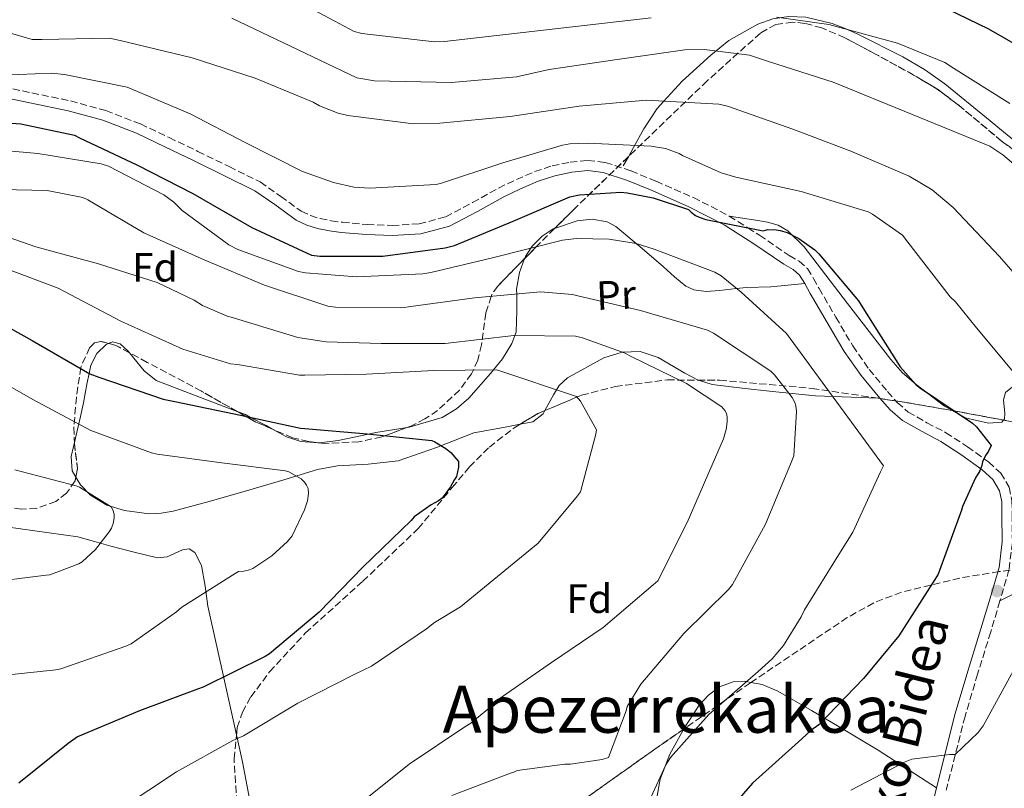
# Model space of a CAD drawing. Units: metres. Extents: x 620727 to 624170, y 4750313 to 4752687.
# Drawn here: x 622379 to 622619, y 4752257 to 4752445 of the extents above; entities that cross this region are included whole.
import ezdxf
from ezdxf.enums import TextEntityAlignment as Align

# ---------------------------------------------------------------- set-up
doc = ezdxf.new("R2010")
doc.units = ezdxf.units.M
doc.header["$MEASUREMENT"] = 0
doc.linetypes.add('DGN Style 3', pattern=[2.435890702152634, 1.739921930109024, -0.6959687720436097])
for name, color, linetype, lineweight in [('Camino', 7, 'DGN Style 3', 0), ('Curva de nivel directora', 30, 'Continuous', 30), ('Curva de nivel intermedia', 30, 'Continuous', 0), ('Etiqueta de uso rústico', 92, 'Continuous', 0), ('Etiqueta de zona arbolada', 92, 'Continuous', 0), ('Línea de cambio de uso (parcela vista)', 92, 'Continuous', 0), ('Margen derecho', 7, 'Continuous', 0), ('Punto acotado terreno (símbolo)', 7, 'Continuous', 0), ('Texto de rotulación de espacio menor sin especificar', 7, 'Continuous', 0), ('Zona arbolada', 92, 'DGN Style 3', 0)]:
    doc.layers.add(name, color=color, linetype=linetype, lineweight=lineweight)
doc.styles.add('Style-Arial', font='arial.ttf')

# ---------------------------------------------------------------- blocks, each defined once
blk = doc.blocks.new('5PATER')
at = {"layer": 'Punto acotado terreno (símbolo)', "linetype": 'Continuous', "lineweight": 0}
h = blk.add_hatch(color=51, dxfattribs=at)
edge = h.paths.add_edge_path()
edge.add_ellipse((0, 0), major_axis=(-0.1095731443231308, -0.1110710700762829), ratio=0.9994222409660317, start_angle=0, end_angle=360)

msp = doc.modelspace()

# ---------------------------------------------------------------- linework, layer by layer
at = {"layer": 'Camino', "color": 7, "linetype": 'DGN Style 3', "lineweight": 0}
for points in [[(622372.129999999, 4752428.970000003, 653.0500000000029), (622381.5799999972, 4752427.040000001, 652.0099999999949), (622391.0100000018, 4752425.070000002, 651.2599999999948), (622399.690000001, 4752422.7, 650.6300000000047), (622408.1000000021, 4752419.430000001, 650.2299999999959), (622415.1600000008, 4752416.100000001, 650.1199999999953), (622422.1799999992, 4752412.710000001, 650.0399999999936), (622429.8099999978, 4752409.000000001, 649.9799999999959), (622437.4099999998, 4752405.230000001, 649.9100000000036), (622442.4600000011, 4752401.710000002, 649.8399999999965), (622447.4600000014, 4752398.060000002, 649.7200000000012), (622449.6999999988, 4752397, 649.3699999999953), (622452.0700000003, 4752396.27, 649.0800000000019), (622454.7800000015, 4752395.740000002, 649.1999999999971), (622457.5100000007, 4752395.370000001, 649.3399999999965), (622463.5900000003, 4752394.820000002, 649.6699999999983), (622469.6700000024, 4752394.600000001, 649.9799999999959), (622476.2800000017, 4752394.960000002, 650), (622482.7899999984, 4752396.710000002, 649.9799999999959), (622489.3700000009, 4752400.180000001, 650.1999999999972), (622495.7199999989, 4752403.75, 650.4299999999931), (622500.0799999975, 4752405.830000001, 650.5599999999977), (622504.55, 4752407.790000002, 650.679999999993), (622508.8500000006, 4752409.180000001, 650.6399999999995), (622513.2499999994, 4752410.09, 650.4299999999931), (622517.5499999998, 4752410.529999999, 650.0800000000019), (622521.829999998, 4752410.020000001, 649.7200000000012), (622528.1200000001, 4752407.95, 649.729999999996), (622534.2399999978, 4752405.42, 649.6600000000037), (622543.3700000007, 4752401.430000001, 648.7100000000066), (622552.1599999995, 4752396.900000002, 649.8200000000071), (622556.699999999, 4752394.000000001, 650), (622559.5500000013, 4752392.17, 649.7500000000001), (622566.82, 4752387.240000002, 648.3399999999965), (622569.2499999997, 4752385.830000001, 647.7599999999948), (622571.2999999993, 4752384.040000001, 647.1999999999971), (622572.7499999999, 4752381.630000001, 646.6399999999994), (622574.1099999989, 4752379.180000002, 646.1399999999995), (622578.2300000006, 4752372.130000002, 646.4600000000065), (622582.3700000001, 4752365.100000001, 646.779999999999), (622586.3900000012, 4752359.350000001, 646.9400000000023), (622590.8799999994, 4752353.900000001, 647.1600000000037), (622593.2600000021, 4752351.230000001, 647.3999999999944), (622595.94, 4752348.900000001, 647.6699999999983), (622600.5100000009, 4752346.300000002, 647.9900000000052), (622605.1499999989, 4752343.850000001, 648.3099999999978), (622610.4400000018, 4752340.420000001, 648.8699999999955), (622615.5899999995, 4752336.680000001, 649.4700000000014)], [(622615.5899999995, 4752336.680000001, 649.4700000000014), (622618.5699999989, 4752333.970000001, 649.6300000000047), (622620.640000001, 4752330.540000002, 649.850000000006), (622621.3000000003, 4752327.15, 650.2599999999948), (622621.3500000017, 4752323.750000001, 650.679999999993), (622621.4099999998, 4752317.01, 651.4499999999971), (622620.5799999983, 4752310.310000001, 652.1499999999944), (622618.3699999999, 4752302.650000001, 652.2599999999948), (622616.1000000013, 4752295.08, 652.2200000000014), (622612.9099999995, 4752284.760000001, 652.9400000000023), (622609.8200000004, 4752274.410000003, 654.0099999999948), (622605.2299999993, 4752256.300000003, 656.6199999999953)]]:
    msp.add_polyline3d(points, dxfattribs=at)
at = {"layer": 'Curva de nivel directora', "color": 30, "linetype": 'Continuous', "lineweight": 30, "flags": 128}
for points, elevation in [([(622600.5800000001, 4752450.09), (622615.5599999981, 4752442.760000001), (622628.739999999, 4752435.140000002), (622640.2599999991, 4752426.439999999), (622643.2999999989, 4752423.240000002), (622653.8899999993, 4752411.720000001), (622654.7599999988, 4752410.050000002), (622662.1799999995, 4752393.380000002), (622664.6099999992, 4752389.670000001), (622665.4400000006, 4752389.029999999), (622666.4699999989, 4752387.490000002), (622677.1500000008, 4752374.789999999), (622681.0899999992, 4752371.210000001), (622695.4599999991, 4752360.29), (622708.479999999, 4752351.690000001), (622711.8699999999, 4752350.630000002), (622726.9799999996, 4752344.84), (622741.0900000003, 4752338.66), (622750.9499999997, 4752332.550000001), (622752.0699999996, 4752331.140000001)], 675.0000000000001), ([(622362.2800000008, 4752420.59), (622378.8799999993, 4752419.470000001), (622391.9699999985, 4752416.680000001), (622393.2200000002, 4752416.070000002), (622407.4000000001, 4752409.32), (622420.9000000006, 4752402.380000004), (622435.3299999987, 4752394.060000001), (622449.9600000002, 4752387.34), (622451.9699999996, 4752387.050000002), (622467.4299999982, 4752387.050000002), (622482.69, 4752389.070000002), (622484.9599999987, 4752389.710000001), (622499.2699999984, 4752395.660000001), (622513.1599999999, 4752401.58), (622515.5199999983, 4752402.060000001), (622525.639999999, 4752402.7), (622527.1399999988, 4752402.600000001), (622533.5400000004, 4752401.350000001), (622542.1500000004, 4752398.5), (622542.85, 4752397.800000001), (622543.8800000004, 4752397.060000001), (622544.7699999999, 4752396.62), (622546.4399999996, 4752396.039999999), (622560.4199999984, 4752393.260000001), (622561.5999999986, 4752393.609999999), (622563.5900000001, 4752393.54), (622564.6099999994, 4752393.380000002), (622566.2799999992, 4752392.840000001), (622569.1600000003, 4752391.37), (622573.1199999988, 4752388.62), (622574.0499999986, 4752387.660000003), (622583.7800000005, 4752376.170000001), (622585.629999999, 4752373.130000001), (622593.9500000007, 4752360.01), (622597.7900000006, 4752355.62), (622598.9100000005, 4752354.789999999), (622611.6800000002, 4752346.180000002), (622612.61, 4752345.32), (622616.230000001, 4752340.680000001), (622615.5499999991, 4752339.340000002), (622614.8200000006, 4752338.250000001), (622614.1099999996, 4752336.740000002), (622613.9199999997, 4752335.820000002), (622613.4699999982, 4752334.5), (622612.3499999985, 4752332.779999999), (622609.1900000002, 4752325.77), (622608.9599999998, 4752324.9), (622603.230000001, 4752309.190000001), (622602.3999999996, 4752307.939999999), (622593.5999999996, 4752294.09), (622585.0199999989, 4752283.689999999), (622574.0799999998, 4752272.330000001), (622572.1299999985, 4752270.980000001), (622569.8899999988, 4752268.940000001), (622557.8599999992, 4752258.090000001), (622550.6900000009, 4752249.800000003)], 650.0000000000001), ([(622368.4500000001, 4752373.800000002), (622381.6299999985, 4752366.410000003), (622395.7500000005, 4752358.250000001), (622397.9499999998, 4752357.450000001), (622413.699999999, 4752352.039999999), (622416.5099999985, 4752351.470000002), (622432.5799999996, 4752348.140000002), (622447.2699999991, 4752344.970000002), (622448.3499999987, 4752344.910000003), (622463.5500000002, 4752343.560000001), (622479.4299999989, 4752341.930000001), (622480.1599999998, 4752341.61), (622482.8499999987, 4752339.980000001), (622484.0699999991, 4752339.02), (622485.8899999985, 4752336.78), (622485.9199999998, 4752335.430000001), (622485.4100000003, 4752333.100000001), (622484.9299999997, 4752332.430000001), (622483.9699999986, 4752330.57), (622481.9500000002, 4752327.820000002), (622481.0599999983, 4752327.180000001), (622479.2700000001, 4752326.220000001), (622475.1100000005, 4752323.240000002), (622474.3399999995, 4752322.350000001), (622462.5300000008, 4752310.95), (622451.8099999988, 4752299.910000001), (622439.6499999993, 4752289.74), (622438.5899999999, 4752289.07), (622423.4600000001, 4752281.550000001), (622422.11, 4752281.100000001), (622407.8699999995, 4752275.750000001), (622392.7399999996, 4752269.36), (622390.4599999997, 4752267.789999999), (622378.3699999996, 4752258.060000001)], 625.0000000000001)]:
    msp.add_lwpolyline(points, dxfattribs=dict(at, elevation=elevation))
at = {"layer": 'Curva de nivel intermedia', "color": 30, "linetype": 'Continuous', "lineweight": 0, "flags": 128}
for points, elevation in [([(622446.9500000017, 4752449.259999999), (622460.3600000006, 4752442.06), (622462.3099999996, 4752441.55), (622480.0400000013, 4752439.529999999), (622482.4700000009, 4752439.63), (622533.0900000011, 4752445.380000001)], 669.9999999999999), ([(622430.4400000004, 4752445.350000001), (622461.0300000011, 4752430.760000001), (622465.3499999995, 4752429.96), (622484.23, 4752429.58), (622500.130000001, 4752430.99), (622508.1300000009, 4752432.740000002), (622524.7400000005, 4752435.180000001), (622541.2500000017, 4752437.58), (622546.0199999993, 4752437.640000001), (622557.1200000015, 4752436.259999999), (622561.7599999995, 4752434.730000001), (622577.5399999999, 4752429.699999998), (622615.8799999999, 4752414.019999999), (622619.1100000021, 4752411.909999999), (622624.2599999997, 4752407.460000001)], 665.0000000000001), ([(622563.7199999997, 4752445.58), (622576.5200000008, 4752443.749999999), (622593.3200000003, 4752439.209999999), (622604.8700000017, 4752434.5), (622607.0100000007, 4752433.13), (622620.7999999997, 4752424.42)], 669.9999999999999), ([(622366.5600000012, 4752444.520000001), (622381.5999999995, 4752440.109999998), (622384.0400000003, 4752440.109999998), (622400.5200000004, 4752440.460000001), (622403.1399999999, 4752439.88), (622420.7400000021, 4752435.630000001), (622436.2000000004, 4752430.67), (622450.3400000002, 4752424.75), (622451.9100000015, 4752423.850000001), (622456.5200000005, 4752422.060000001), (622458.8499999995, 4752421.509999999), (622474.8800000002, 4752419.5), (622481.320000002, 4752419.59), (622498.5599999998, 4752421.259999999), (622515.4300000009, 4752423.78), (622531.8799999997, 4752425.26), (622549.6000000001, 4752424.259999998), (622551.7200000014, 4752423.78), (622567.7200000007, 4752418.179999999), (622581.8899999995, 4752412.74), (622596.1299999999, 4752406.63), (622601.8000000005, 4752403.300000001), (622606.9200000013, 4752398.980000001), (622618.2800000005, 4752386.949999998), (622629.7900000017, 4752373.77)], 660), ([(622370.3099999996, 4752431.239999998), (622386.3400000003, 4752431.849999999), (622389.5099999999, 4752431.560000001), (622404.8699999999, 4752428.46), (622405.8300000011, 4752428.069999999), (622420.2600000014, 4752421.929999999), (622433.7599999997, 4752414.92), (622447.7499999997, 4752407.82), (622455.3300000014, 4752405.099999999), (622460.2900000013, 4752403.980000001), (622464.2000000007, 4752403.690000001), (622480.39, 4752404.59), (622481.4800000007, 4752404.84), (622496.7400000005, 4752409.899999999), (622511.3600000007, 4752414.279999998), (622513.1199999999, 4752414.570000002), (622517.57, 4752414.73), (622533.0599999998, 4752414.019999999), (622536.5199999998, 4752413.42), (622539.9400000019, 4752412.230000001), (622540.7100000008, 4752411.75), (622550.2100000003, 4752407.499999999), (622553.8, 4752406.41), (622569.7300000002, 4752402.859999998), (622586.150000002, 4752397.930000001), (622587.2000000004, 4752397.38), (622594.5600000008, 4752392.17), (622595.8400000016, 4752390.470000002), (622606.1799999992, 4752377.13), (622607.4600000001, 4752375.909999999), (622612.6100000021, 4752369.51), (622622.4700000016, 4752357.699999999)], 655), ([(622532.9300000002, 4752254.539999999), (622536.6400000006, 4752262.569999999), (622537.7600000004, 4752264.3), (622547.1400000014, 4752274.890000001), (622559.2300000016, 4752285.349999999), (622562.6600000003, 4752288.489999999), (622565.3800000005, 4752291.779999999), (622569.7300000002, 4752298.76), (622570.5300000004, 4752300.519999999), (622578.9800000016, 4752314.06), (622582.3400000011, 4752319.46), (622589.1200000005, 4752334.279999998), (622589.8899999993, 4752335.779999998), (622566.1500000017, 4752368.100000001), (622555.0700000018, 4752378.249999999), (622550.1800000013, 4752382.220000002), (622548.61, 4752383.180000001), (622533.7599999994, 4752388.810000001), (622529.4099999998, 4752390.179999999), (622522.76, 4752391.24), (622514.8200000008, 4752391.37), (622511.3300000017, 4752390.949999999), (622494.2100000001, 4752386.630000001), (622479.1400000005, 4752383.079999999), (622477.2200000006, 4752382.730000001), (622460.9999999999, 4752381.989999998), (622448.4800000006, 4752382.95), (622446.7599999994, 4752383.34), (622431.9700000016, 4752388.679999999), (622429.7600000009, 4752389.83), (622418.3400000014, 4752398.279999998), (622416.3200000008, 4752400.269999998), (622413.8600000021, 4752402.060000001), (622400.29, 4752409.07), (622398.530000001, 4752409.709999999), (622383.0400000013, 4752412.230000001), (622366.6300000005, 4752413.640000002)], 645), ([(622370.2400000002, 4752403.439999999), (622385.320000001, 4752403.179999998), (622393.9900000013, 4752401.42), (622395.2699999998, 4752400.84), (622408.9600000003, 4752392.749999999), (622423.6800000012, 4752386.189999999), (622438.5000000005, 4752379.949999998), (622453.9900000002, 4752374.789999999), (622455.8099999997, 4752374.57), (622472.0400000016, 4752374.38), (622474.2800000012, 4752374.76), (622489.8600000005, 4752376.84), (622505.9900000017, 4752378.31), (622513.8000000014, 4752377.67), (622515.1400000004, 4752377.319999999), (622530.4300000012, 4752373.77), (622546.8500000008, 4752368.939999999), (622548.3200000017, 4752368.2), (622562.3400000007, 4752358.92), (622563.2300000002, 4752358.019999999), (622567.5199999996, 4752352.489999998), (622568.1900000002, 4752351.239999999), (622568.4500000017, 4752350.41), (622568.5800000012, 4752349.029999998), (622567.940000002, 4752338.179999999), (622567.3000000005, 4752336.519999999), (622560.9900000006, 4752321.449999999), (622552.9300000005, 4752306.659999998), (622551.9699999995, 4752305.480000001), (622541.0199999993, 4752294.66), (622530.5600000009, 4752282.310000001), (622527.1400000011, 4752276.810000001), (622526.9100000008, 4752275.789999999), (622522.6200000015, 4752264.329999999), (622521.0600000013, 4752263.88), (622513.3400000011, 4752262.699999999), (622511.9700000009, 4752262.699999999), (622500.2600000007, 4752261.13), (622499.4600000005, 4752260.75), (622498.6200000001, 4752260.489999998), (622484.3200000017, 4752255.02)], 640.0000000000001), ([(622367.9400000003, 4752394.439999999), (622382.5600000005, 4752389.390000001), (622397.8300000014, 4752385.23), (622412.2300000006, 4752380.649999999), (622421.2500000016, 4752376.329999999), (622423.3000000013, 4752374.99), (622429.1600000019, 4752372.429999999), (622431.14, 4752371.880000001), (622446.6299999999, 4752367.149999999), (622453.5700000002, 4752366.060000001), (622467.0400000014, 4752365.67), (622482.6299999997, 4752365.71), (622499.4900000019, 4752367.63), (622514.5599999992, 4752367.470000002), (622516.2300000011, 4752367.109999999), (622526.6600000005, 4752363.300000001), (622527.8099999994, 4752362.659999999), (622541.7300000001, 4752355.88), (622550.310000001, 4752350.220000001), (622551.0700000009, 4752349.319999999), (622551.4599999998, 4752348.550000001), (622551.6200000007, 4752347.720000002), (622551.650000002, 4752346.499999999), (622551.4300000007, 4752344.65), (622550.7500000013, 4752342.380000002), (622547.9700000007, 4752335.98), (622541.890000001, 4752321.9), (622534.6600000003, 4752307.56), (622533.5400000004, 4752306.569999999), (622521.3099999995, 4752296.17), (622508.6400000005, 4752287.630000001), (622495.8700000008, 4752278.699999999), (622494.9099999998, 4752277.640000001), (622488.9599999997, 4752272.749999999), (622487.4900000012, 4752271.819999998), (622473.8900000001, 4752262.67), (622461.980000001, 4752253.130000001)], 635), ([(622375.2000000002, 4752384.079999999), (622387.9699999997, 4752379.239999999), (622389.5099999999, 4752378.41), (622403.3299999998, 4752371.15), (622418.4700000011, 4752364.3), (622430.1800000012, 4752360.75), (622431.8399999996, 4752360.52), (622447.0099999999, 4752357.960000001), (622448.3200000018, 4752357.930000001), (622463.4299999995, 4752358.220000001), (622479.8400000001, 4752359.109999999), (622495.3300000001, 4752359.239999999), (622514.8200000008, 4752352.71), (622515.7500000006, 4752351.559999999), (622519.6799999999, 4752344.59), (622519.5500000004, 4752343.470000001), (622515.7800000019, 4752329.350000001), (622515.070000001, 4752328.430000001), (622505.4400000019, 4752316.779999999), (622486.4299999995, 4752301.189999999), (622480.0300000003, 4752297.390000001), (622478.1100000001, 4752295.82), (622464.640000001, 4752286.73), (622460.5800000018, 4752284.710000002), (622446.5899999996, 4752277.609999998), (622433.3100000004, 4752269.640000001), (622430.6900000008, 4752268.52), (622416.930000001, 4752260.84), (622403.4200000016, 4752251.880000001)], 630), ([(622372.0300000006, 4752284.199999999), (622387.4199999999, 4752285.8), (622388.6700000016, 4752286.029999998), (622404.5800000017, 4752291.59), (622405.8300000011, 4752292.17), (622416.9600000001, 4752299.98), (622418.2100000017, 4752301.130000001), (622431.2699999998, 4752309.350000001), (622432.1300000001, 4752309.869999998), (622433.410000001, 4752309.929999999), (622434.8200000013, 4752310.279999999), (622435.6500000006, 4752310.630000001), (622440.2900000009, 4752313.739999999), (622444.0999999996, 4752317.189999999), (622445.2500000007, 4752318.57), (622448.2900000005, 4752324.969999999), (622448.9600000011, 4752327.180000001), (622449.2500000016, 4752328.999999999), (622449.1199999999, 4752330.189999999), (622448.7700000011, 4752331.02), (622448.2600000015, 4752331.720000001), (622447.4300000002, 4752332.59), (622444.3900000001, 4752334.279999998), (622443.6200000013, 4752334.539999999), (622428.0700000012, 4752336.46), (622412.2300000006, 4752338.57), (622410.8500000013, 4752338.890000001), (622396.0000000007, 4752344.429999999), (622381.7900000017, 4752351.98), (622367.7500000002, 4752360.01)], 620), ([(622377.3800000016, 4752334.730000001), (622392.390000001, 4752330.83), (622393.1900000012, 4752330.479999999), (622400.9299999992, 4752325.74), (622401.3800000009, 4752324.969999999), (622401.6700000013, 4752323.880000001), (622401.6700000013, 4752323.05), (622401.4700000002, 4752321.640000002), (622401.0299999999, 4752320.49), (622400.48, 4752319.560000001), (622397.0900000016, 4752315.269999999), (622393.8300000003, 4752312.199999999), (622393.0300000003, 4752311.76), (622385.9900000016, 4752309.039999999), (622385.0599999996, 4752308.939999999), (622369.410000001, 4752307.019999999)], 615.0000000000001), ([(622621.7000000004, 4752285.67), (622614.2400000016, 4752272.099999999), (622613.0200000012, 4752270.470000001), (622607.4199999998, 4752265.100000001), (622606.0200000006, 4752265.100000001), (622596.8000000005, 4752263.910000001), (622595.2000000001, 4752263.300000001), (622581.8600000006, 4752256.329999999)], 655)]:
    msp.add_lwpolyline(points, dxfattribs=dict(at, elevation=elevation))
at = {"layer": 'Línea de cambio de uso (parcela vista)', "color": 92, "linetype": 'Continuous', "lineweight": 0, "extrusion": (-0.1637207826023433, -0.2953508635252197, 0.9412562736890433), "elevation": -1504936.118774881, "flags": 128}
msp.add_lwpolyline([(-1759599.162425759, 4196654.681786186), (-1759599.162425758, 4196657.3940122)], dxfattribs=at)
at = {"layer": 'Línea de cambio de uso (parcela vista)', "color": 92, "linetype": 'Continuous', "lineweight": 0, "extrusion": (-0.2782994279225697, 0.01041325852149372, 0.9604379170279228), "elevation": -123157.1326516508, "flags": 128}
msp.add_lwpolyline([(-4772308.374708812, 427053.0261453738), (-4772308.374708813, 427053.5942003355)], dxfattribs=at)
at = {"layer": 'Línea de cambio de uso (parcela vista)', "color": 92, "linetype": 'Continuous', "lineweight": 0, "elevation": 625, "flags": 128}
msp.add_lwpolyline([(622451.6591999996, 4752341.381999999), (622447.3300000001, 4752341.67), (622443.8200000003, 4752342.84), (622440.2744000005, 4752344.7908)], dxfattribs=at)
at = {"layer": 'Línea de cambio de uso (parcela vista)', "color": 92, "linetype": 'Continuous', "lineweight": 0, "extrusion": (-0.2065740389716618, -0.02917530790441529, 0.9779958935658252), "elevation": -266628.7768960341, "flags": 128}
msp.add_lwpolyline([(-4618531.997276975, 1253038.635781547), (-4618536.353472081, 1253051.625649298), (-4618538.549081702, 1253055.069162579)], dxfattribs=at)
at = {"layer": 'Línea de cambio de uso (parcela vista)', "color": 92, "linetype": 'Continuous', "lineweight": 0}
for points in [[(622527.4776999997, 4752411.422800001, 651.6659000000072), (622528.7400000002, 4752413.699999999, 652.6000000000058), (622531.2400000002, 4752418.220000001, 654.4600000000064), (622534.5499999998, 4752423.230000001, 658.7599999999948), (622536.1799999997, 4752425.02, 660), (622540.6699999999, 4752429.949999999, 661.6199999999953), (622547.6200000001, 4752436.26, 662.779999999999), (622552.0499999998, 4752439.83, 665.0200000000041), (622559.1100000005, 4752443.9, 668.9400000000023), (622562.8499999996, 4752445.15, 670.7100000000064), (622566.7599999999, 4752445.74, 672.0599999999977), (622570.9000000004, 4752445.560000001, 672.2200000000012), (622577.3399999999, 4752444.01, 670.5), (622580.5199999996, 4752442.800000001, 669.6399999999994), (622583.5899999999, 4752441.380000001, 669.3099999999977), (622594.6100000005, 4752435.84, 669.9700000000012), (622599.9000000004, 4752432.77, 670.3099999999977), (622604.9000000004, 4752429.220000001, 670.3899999999994), (622615.0999999996, 4752420.939999999, 670.1100000000006), (622625.1900000004, 4752412.58, 669.75), (622630.1900000004, 4752408.24, 669.3099999999977), (622631.0949999997, 4752407.481899999, 669.2741999999998)], [(622606.7845999999, 4752349.254699999, 652.1607999999978), (622604.7699999996, 4752350.380000001, 652.0899999999965), (622597.8499999996, 4752355.680000001, 650.8500000000058), (622594.5700000003, 4752358.539999999, 650.1699999999983), (622591.6500000004, 4752361.77, 649.7200000000012), (622586.3600000005, 4752368.609999999, 649.3300000000017), (622581.0899999999, 4752375.460000001, 649.1499999999943), (622575.7800000003, 4752382.41, 649.179999999993), (622570.4699999997, 4752389.350000001, 649.1499999999943), (622566.5, 4752393.26, 648.820000000007), (622564.0999999996, 4752394.65, 648.6199999999953), (622561.5099999999, 4752395.430000001, 648.5099999999948), (622558.6299999999, 4752395.880000001, 648.4400000000023), (622552.1600000003, 4752396.9, 647.7400000000052)], [(622570.5999999996, 4752380.380000001, 646.070000000007), (622562.3099999996, 4752379.560000001, 644.9199999999983), (622556.3899999997, 4752379.430000001, 644.9799999999959), (622553.9500000002, 4752379.16, 645), (622549.7300000006, 4752378.689999999, 645.0099999999948), (622546.5199999996, 4752378.439999999, 645.0200000000041), (622543.4600000001, 4752378.789999999, 645.0200000000041), (622541.5199999996, 4752379.699999999, 645.0200000000041), (622538.7800000003, 4752381.980000001, 645.0099999999948), (622536.0999999996, 4752384.42, 645.0099999999948), (622530.2999999998, 4752389.41, 645), (622529.3600000005, 4752390.189999999, 645), (622524.3899999997, 4752394.34, 645), (622522.2599999999, 4752395.480000001, 645), (622518.6100000005, 4752396.100000001, 645), (622514.9800000006, 4752395.75, 645), (622509.4205999998, 4752393.827400001, 645)], [(622509.4205999998, 4752393.827400001, 645), (622509.1100000005, 4752393.720000001, 645), (622506.4100000003, 4752391.960000001, 645), (622503.9699999997, 4752389.550000001, 645), (622503.6200000001, 4752389.01, 645), (622502.2699999996, 4752386.970000001, 644.679999999993), (622502.0873999996, 4752386.457400001, 644.4544000000024)], [(622502.0873999996, 4752386.457400001, 644.4544000000024), (622500.8700000001, 4752383.039999999, 642.9499999999971), (622500.1299999999, 4752378.99, 640.6199999999953), (622500.1500000004, 4752377.779999999, 640), (622500.2199999997, 4752373.680000001, 638), (622500, 4752368.49, 635.4499999999971), (622499.6699999999, 4752367.619999999, 635), (622498.9299999997, 4752365.699999999, 633.9600000000064), (622496.6900000004, 4752361.960000001, 631.7100000000064), (622494.4900000002, 4752359.230000001, 630), (622493.79, 4752358.380000001, 629.5099999999948), (622488.4699999997, 4752352.34, 626.9199999999983), (622485.4299999997, 4752349.67, 626.1300000000047), (622481.8899999997, 4752347.560000001, 625.5899999999965), (622473.8700000001, 4752345.199999999, 625.0800000000017), (622473.3723999998, 4752345.121400001, 625.0751000000018)], [(622400.3175999997, 4752365.706300001, 626.5197000000044), (622399.7400000002, 4752365.449999999, 626.4700000000012), (622397.4900000002, 4752363.210000001, 626.070000000007), (622396, 4752360.359999999, 625.4900000000052), (622395.5700000003, 4752358.350000001, 625), (622395.0099999999, 4752355.699999999, 623.820000000007), (622394.2100000001, 4752351.15, 620.8600000000006), (622393.4699999997, 4752347.850000001, 620.0599999999977), (622392.3099999996, 4752342.949999999, 617.4600000000064), (622391.9523999998, 4752341.4066, 616.7385000000068)], [(622405.4271, 4752363.426700001, 626.7814999999973), (622405.0899999999, 4752363.84, 626.7899999999936), (622403.1799999997, 4752365.609999999, 626.7200000000012), (622401.25, 4752366.119999999, 626.6000000000058), (622400.3175999997, 4752365.706300001, 626.5197000000044)], [(622431.7692999998, 4752349.0584, 625.1257999999943), (622422.7999999998, 4752352.49, 625.6300000000047), (622412, 4752356.65, 626.5), (622409.0700000003, 4752358.960000001, 626.6900000000023), (622405.4271, 4752363.426700001, 626.7814999999973)], [(622507.0798000004, 4752349.280999999, 628.5072999999975), (622509.1699999999, 4752353.119999999, 629.4400000000023), (622510.5800000001, 4752355.430000001, 629.9900000000052), (622512.5499999998, 4752357.289999999, 630.5200000000041), (622521.4400000004, 4752362.180000001, 632.4100000000036), (622525.9199999999, 4752363.57, 633.320000000007), (622530.3399999999, 4752363.75, 634.1699999999983), (622534.7400000002, 4752362.300000001, 634.9700000000012), (622541.2800000003, 4752358.42, 636.0800000000017), (622544.5318999998, 4752356.730599999, 636.6171000000032)], [(622544.5318999998, 4752356.730599999, 636.6171000000032), (622544.6100000005, 4752356.689999999, 636.6300000000047), (622548, 4752355.689999999, 637.179999999993), (622555.3300000001, 4752354.720000001, 637.9600000000064), (622562.7199999997, 4752353.9, 639.2899999999936), (622573.25, 4752352.869999999, 642.5899999999965), (622588.4548000004, 4752352.3004, 647.0017999999982)], [(622632.0700000003, 4752348.07, 653.8600000000006), (622630.25, 4752353.939999999, 654.2899999999936), (622627.9400000004, 4752357.539999999, 654.3300000000017), (622626.1699999999, 4752357.539999999, 654.1399999999994), (622622.7000000002, 4752356.050000001, 653.8500000000058), (622619.75, 4752353.699999999, 653.5), (622619.2199999997, 4752351.92, 653.2700000000041), (622619.5700000003, 4752348.560000001, 652.8800000000047), (622619.5099999999, 4752347.210000001, 652.6999999999971), (622619.2478, 4752346.915999999, 652.636400000003)], [(622440.2744000005, 4752344.7908, 625), (622438.8399999999, 4752345.58, 625), (622435.0700000003, 4752347.600000001, 625), (622433.8300000001, 4752348.27, 625.0099999999948), (622431.7692999998, 4752349.0584, 625.1257999999943)], [(622500.9776, 4752345.919000001, 627.1361999999936), (622504.0999999996, 4752346.539999999, 627.6399999999994), (622506.6600000003, 4752348.51, 628.320000000007), (622507.0798000004, 4752349.280999999, 628.5072999999975)], [(622619.2478, 4752346.915999999, 652.636400000003), (622618.8499999996, 4752346.470000001, 652.5399999999936), (622615.5800000001, 4752346.17, 652.3099999999977), (622609.8899999997, 4752347.52, 652.2700000000041), (622606.7845999999, 4752349.254699999, 652.1607999999978)], [(622392.3244000003, 4752332.9968, 615.6100000000006), (622393.4400000004, 4752331.050000001, 615.6100000000006), (622395.9100000003, 4752328.57, 615.6499999999943), (622399.9000000004, 4752326.119999999, 615.7599999999948), (622404.2599999999, 4752324.779999999, 615.9900000000052), (622410.2199999997, 4752324.02, 617.4100000000036), (622413.2000000002, 4752324.119999999, 618.3000000000029), (622416.1600000003, 4752324.65, 618.8099999999977), (622425.54, 4752327.180000001, 618.9499999999971), (622434.9100000003, 4752329.83, 619.070000000007), (622443.1799999997, 4752332.350000001, 619.5399999999936), (622451.4299999997, 4752334.83, 620.279999999999), (622456.3200000003, 4752335.720000001, 620.9700000000012), (622463.8099999996, 4752336.109999999, 622.1900000000023), (622471.2000000002, 4752337, 623.2899999999936), (622480.5099999999, 4752340.26, 624.4100000000036), (622489.7000000002, 4752343.850000001, 625.529999999999), (622496.9100000003, 4752345.109999999, 626.4799999999959), (622500.9776, 4752345.919000001, 627.1361999999936)], [(622473.3723999998, 4752345.121400001, 625.0751000000018), (622465.7000000002, 4752343.91, 625), (622463.8899999997, 4752343.529999999, 625), (622456.4500000002, 4752341.939999999, 625), (622451.8399999999, 4752341.369999999, 625), (622451.6591999996, 4752341.381999999, 625)], [(622391.9523999998, 4752341.4066, 616.7385000000068), (622391.7400000002, 4752340.49, 616.3099999999977), (622391.2000000002, 4752338.029999999, 615.7400000000052), (622391.4400000004, 4752334.539999999, 615.6100000000006), (622392.3244000003, 4752332.9968, 615.6100000000006)], [(622375.2999999998, 4752320.77, 611.6000000000058), (622392.8300000001, 4752318.34, 613.5200000000041), (622396.8499999996, 4752317.210000001, 613.7700000000041), (622400.8700000001, 4752316.07, 614.0099999999948), (622406.5499999998, 4752314.58, 614.3800000000047), (622412.2599999999, 4752313.189999999, 614.779999999999), (622414.6699999999, 4752313.49, 614.9400000000023), (622418.4100000003, 4752315.15, 615.2100000000064), (622420.0700000003, 4752315.390000001, 615.3699999999953), (622421.4100000003, 4752314.539999999, 615.5500000000029), (622423.0499999998, 4752311.32, 616.0500000000029), (622423.9699999997, 4752306.32, 617.179999999993), (622424.6100000005, 4752301.350000001, 618.5500000000029), (622428.8499999996, 4752282.359999999, 624.6499999999943), (622431.6097999997, 4752269.845899999, 628.7076999999991)], [(622540.9360999997, 4752271.226199999, 645.823000000004), (622540.9600000001, 4752271.27, 645.820000000007), (622544.79, 4752277.130000001, 645.429999999993), (622547.04, 4752279.600000001, 645.2899999999936), (622549.7300000006, 4752281.640000001, 645.179999999993), (622553.1399999997, 4752282.850000001, 645.1199999999953), (622555.9500000002, 4752282.99, 645.1499999999943), (622557.4611000001, 4752282.7084, 645.2354999999952)], [(622557.4611000001, 4752282.7084, 645.2354999999952), (622560.1900000004, 4752282.199999999, 645.3899999999994), (622564, 4752280.550000001, 645.9499999999971), (622572.2699999996, 4752275.810000001, 647.9499999999971), (622580.4500000002, 4752271.02, 650.3000000000029), (622588.5800000001, 4752266.15, 652.7899999999936), (622602.8099999996, 4752256.9, 656.6199999999953)], [(622431.6097999997, 4752269.845899999, 628.7076999999991), (622433.0599999996, 4752263.27, 630.8399999999965), (622435.3899999997, 4752251.210000001, 634.5599999999977), (622436.4199999999, 4752245.109999999, 636), (622437.4100000003, 4752239.02, 636.6699999999983), (622437.4299999997, 4752235.26, 636.7400000000052), (622436.1900000004, 4752231.529999999, 636.7899999999936), (622434.6799999997, 4752229.789999999, 636.820000000007), (622432.5434999998, 4752228.5383, 636.8559999999999)], [(622571.6799999997, 4752204.710000001, 660.7299999999959), (622560.9900000002, 4752216.33, 656.3800000000047), (622553.1799999997, 4752224.619999999, 653.2400000000052), (622544.9600000001, 4752234.09, 650.75), (622537.25, 4752244.91, 648.9499999999971), (622534.9900000002, 4752249.890000001, 648.1000000000058), (622534.5, 4752254.949999999, 647.2899999999936), (622535.2800000003, 4752259.07, 646.75), (622537.6399999997, 4752265.189999999, 646.2299999999959), (622540.9360999997, 4752271.226199999, 645.823000000004)]]:
    msp.add_polyline3d(points, dxfattribs=at)
at = {"layer": 'Margen derecho', "color": 7, "linetype": 'Continuous', "lineweight": 0}
for points in [[(622371.6099999984, 4752426.540000003, 653.0500000000029), (622381.0699999997, 4752424.609999999, 652.0099999999949), (622390.4299999984, 4752422.650000001, 651.2599999999948), (622398.9099999988, 4752420.34, 650.6300000000047), (622407.1200000008, 4752417.15, 650.2299999999959), (622414.0900000001, 4752413.86, 650.1199999999953), (622421.1000000018, 4752410.480000001, 650.0399999999936), (622428.7100000004, 4752406.770000001, 649.9799999999959), (622436.1400000001, 4752403.08, 649.9100000000036), (622441.0199999996, 4752399.680000001, 649.8399999999965), (622446.1799999983, 4752395.910000003, 649.7200000000012), (622448.8000000002, 4752394.670000001, 649.3699999999953), (622451.4600000001, 4752393.850000001, 649.0800000000019), (622454.3700000002, 4752393.290000002, 649.1999999999971), (622457.229999999, 4752392.900000001, 649.3399999999965), (622463.4299999995, 4752392.34, 649.6699999999983), (622469.6900000002, 4752392.109999999, 649.9799999999959), (622476.6799999997, 4752392.500000001, 650), (622483.6999999981, 4752394.390000002, 649.9799999999959), (622490.5599999978, 4752398.000000002, 650.1999999999972), (622496.8599999989, 4752401.550000001, 650.4299999999931), (622501.1200000013, 4752403.570000002, 650.5599999999977), (622505.4299999987, 4752405.460000004, 650.679999999993), (622509.4899999977, 4752406.770000001, 650.6399999999995), (622513.6299999994, 4752407.630000001, 650.4299999999931), (622517.5299999998, 4752408.030000002, 650.0800000000019), (622521.2899999993, 4752407.590000001, 649.7200000000012), (622527.2600000018, 4752405.619999999, 649.729999999996), (622533.2699999999, 4752403.130000002, 649.6600000000037), (622542.3, 4752399.180000001, 648.7100000000066), (622550.9200000011, 4752394.750000002, 647.7400000000052), (622558.1799999988, 4752390.100000001, 647.0099999999948), (622565.499999999, 4752385.140000001, 646.3300000000019), (622567.7899999978, 4752383.800000002, 646.1600000000037), (622569.3700000005, 4752382.430000002, 646.0700000000071), (622570.6000000018, 4752380.380000002, 646.0700000000071), (622571.9600000009, 4752377.940000001, 646.1399999999995), (622576.0899999993, 4752370.870000001, 646.4600000000065), (622580.2800000003, 4752363.75, 646.779999999999), (622584.4099999988, 4752357.84, 646.9400000000023), (622588.9999999997, 4752352.280000002, 647.1600000000037), (622591.510000002, 4752349.460000004, 647.3999999999944), (622594.5000000005, 4752346.869999999, 647.6699999999983), (622599.3099999983, 4752344.119999998, 647.9900000000052), (622603.8999999971, 4752341.699999999, 648.3099999999978), (622609.0399999982, 4752338.369999999, 648.8699999999955)], [(622609.0399999982, 4752338.369999999, 648.8699999999955), (622614.0100000014, 4752334.75, 649.4700000000014), (622616.6299999988, 4752332.37, 649.6300000000047), (622618.2899999995, 4752329.630000002, 649.850000000006), (622618.8199999993, 4752326.9, 650.2599999999948), (622618.8599999994, 4752323.720000002, 650.679999999993), (622618.920000002, 4752317.15, 651.4499999999971), (622618.1399999997, 4752310.810000001, 652.1499999999944), (622615.9800000006, 4752303.350000001, 652.2599999999948), (622613.7199999986, 4752295.800000003, 652.2200000000014), (622610.5300000012, 4752285.480000001, 652.9400000000023), (622607.4299999988, 4752275.070000002, 654.0099999999948), (622602.8099999987, 4752256.900000001, 656.6199999999953), (622598.5100000004, 4752238.77, 659.1900000000023)]]:
    msp.add_polyline3d(points, dxfattribs=at)
at = {"layer": 'Zona arbolada', "color": 92, "linetype": 'DGN Style 3', "lineweight": 0, "extrusion": (-0.03875771320688292, 0.02840124882847084, 0.9988449372810357), "elevation": 111511.1929987286, "flags": 128}
msp.add_lwpolyline([(-4201382.683290591, -2304125.778921637), (-4201382.440902773, -2304126.513386802), (-4201381.740990584, -2304131.213078856), (-4201381.655420879, -2304140.086518843), (-4201382.533945731, -2304154.011747504), (-4201382.615930743, -2304160.861213007), (-4201381.966118068, -2304167.372214108), (-4201380.61773012, -2304177.801823334), (-4201379.429386035, -2304186.25149329)], dxfattribs=at)
at = {"layer": 'Zona arbolada', "color": 92, "linetype": 'DGN Style 3', "lineweight": 0, "extrusion": (-0.7029873611664944, 0.7105871184862993, 0.02957561633351155), "elevation": 2939392.639273802, "flags": 128}
msp.add_lwpolyline([(-3784900.892731452, -86321.2606527907), (-3784882.987039659, -86328.40367753705), (-3784875.681216097, -86327.71637687446)], dxfattribs=at)
at = {"layer": 'Zona arbolada', "color": 92, "linetype": 'DGN Style 3', "lineweight": 0, "extrusion": (0.7078748602751223, -0.7042497110830134, 0.05427270612350497), "elevation": -2906178.237693334, "flags": 128}
msp.add_lwpolyline([(3808114.783954865, 158604.3133088849), (3808108.478039484, 158604.9072038146), (3808108.407329038, 158604.9171989279), (3808104.387189897, 158604.32562704)], dxfattribs=at)
at = {"layer": 'Zona arbolada', "color": 92, "linetype": 'DGN Style 3', "lineweight": 0, "extrusion": (-0.04083465720028764, -0.09183239900761281, 0.9949368529026562), "elevation": -461214.7516548397, "flags": 128}
msp.add_lwpolyline([(-1362202.764827993, 4572092.696585448), (-1362206.506139293, 4572092.997076879), (-1362208.35978272, 4572092.703550481)], dxfattribs=at)
at = {"layer": 'Zona arbolada', "color": 92, "linetype": 'DGN Style 3', "lineweight": 0, "extrusion": (0.1064218931944086, 0.9587939338911371, 0.2634171083708801), "elevation": 4622954.134617557, "flags": 128}
msp.add_lwpolyline([(-94517.88424523192, -1261677.702399112), (-94524.34636055154, -1261676.757009888), (-94535.81459367904, -1261674.071674636), (-94536.43816204125, -1261673.887152357)], dxfattribs=at)
at = {"layer": 'Zona arbolada', "color": 92, "linetype": 'DGN Style 3', "lineweight": 0, "extrusion": (-0.0106404845657801, -0.006772725992395148, 0.9999204519714743), "elevation": -38184.21435820958, "flags": 128}
msp.add_lwpolyline([(622411.6883787842, 4752195.171991115), (622407.7438764864, 4752196.851229629), (622403.1831048237, 4752199.439688995)], dxfattribs=at)
at = {"layer": 'Zona arbolada', "color": 92, "linetype": 'DGN Style 3', "lineweight": 0, "extrusion": (-0.3312760435612374, 0.2006958856445266, 0.9219421589491243), "elevation": 748136.9623655597, "flags": 128}
msp.add_lwpolyline([(-4387169.46311656, -1779138.776105532), (-4387174.035705962, -1779136.159715562), (-4387175.500477703, -1779135.004620957)], dxfattribs=at)
at = {"layer": 'Zona arbolada', "color": 92, "linetype": 'DGN Style 3', "lineweight": 0, "extrusion": (-0.2697283607528386, 0.0506141053090568, 0.9616053367932971), "elevation": 73227.27879932107, "flags": 128}
msp.add_lwpolyline([(-4785653.312621986, -254210.9513980065), (-4785653.312621986, -254197.7643576664)], dxfattribs=at)
at = {"layer": 'Zona arbolada', "color": 92, "linetype": 'DGN Style 3', "lineweight": 0, "extrusion": (0.2039609134919047, -0.3559503495192383, 0.911975490046021), "elevation": -1564091.618828863, "flags": 128}
msp.add_lwpolyline([(2902737.212582333, 3478484.591014598), (2902737.091602955, 3478484.342845669), (2902734.754262334, 3478478.127554947), (2902733.354258266, 3478476.387130225)], dxfattribs=at)
at = {"layer": 'Zona arbolada', "color": 92, "linetype": 'DGN Style 3', "lineweight": 0, "elevation": 645.75, "flags": 128}
for points in [[(622557.3300000001, 4752282.619999999), (622540.9360999997, 4752271.226199999)], [(622557.4611000001, 4752282.7084), (622557.3300000001, 4752282.619999999)], [(622540.9360999997, 4752271.226199999), (622533.9199999999, 4752266.350000001), (622515.8799999999, 4752253.539999999), (622501.2011000002, 4752243.144500001)]]:
    msp.add_lwpolyline(points, dxfattribs=at)
at = {"layer": 'Zona arbolada', "color": 92, "linetype": 'DGN Style 3', "lineweight": 0}
for points in [[(622626.1600000003, 4752409.930000001, 669.1499999999943), (622618.9600000001, 4752415.100000001, 668.7299999999959), (622608.2599999999, 4752424.029999999, 668.0599999999977), (622602.79, 4752428.140000001, 667.7299999999959), (622597.1600000003, 4752431.460000001, 667.4199999999983), (622587.9600000001, 4752436.529999999, 666.9199999999983), (622580.4500000002, 4752440.560000001, 666.5099999999948), (622574.7999999998, 4752442.949999999, 666.2200000000012), (622570.6699999999, 4752444.060000001, 666.0099999999948), (622567.7000000002, 4752444.369999999, 665.8699999999953), (622563.5199999996, 4752443.789999999, 665.6699999999983), (622559.7800000003, 4752441.699999999, 665.4700000000012), (622546.7800000003, 4752429.99, 660.5500000000029), (622534.4400000004, 4752418.15, 654.7100000000064), (622514.5999999996, 4752398.980000001, 643.7100000000064), (622504.9500000002, 4752389.380000001, 644.9900000000052), (622504.9000000004, 4752389.33, 645), (622495.5199999996, 4752379.75, 643.029999999999), (622494.0499999998, 4752377.67, 640.7599999999948), (622493.9100000003, 4752377.210000001, 640), (622492.6200000001, 4752373.15, 632.2700000000041), (622491.5199999996, 4752365.390000001, 632.570000000007), (622490.6699999999, 4752361.619999999, 632.570000000007), (622489.1200000001, 4752358.25, 632.1900000000023), (622486.1399999997, 4752354.26, 630.8600000000006), (622480.8099999996, 4752349.279999999, 628.2400000000052), (622477.7100000001, 4752347.230000001, 627.1600000000036), (622474.2699999996, 4752345.449999999, 626.5500000000029), (622467.1399999997, 4752342.84, 626.0500000000029), (622461.5700000003, 4752341.630000001, 625.75), (622453.2199999997, 4752341.199999999, 625.429999999993), (622449.1900000004, 4752341.67, 625.3300000000017), (622445.3499999996, 4752342.630000001, 625.2700000000041), (622436.3300000001, 4752346.470000001, 625.1999999999971), (622423.0800000001, 4752353.99, 625.1100000000006), (622409.7599999999, 4752361.07, 625.0200000000041), (622402.1299999999, 4752365.220000001, 625.0899999999965), (622398.4400000004, 4752366.210000001, 625.029999999999), (622396.9100000003, 4752365.84, 624.929999999993), (622395.6799999997, 4752364.65, 624.7599999999948), (622393.54, 4752359.859999999, 623.6999999999971), (622392.4500000002, 4752352.539999999, 621.0099999999948), (622391.8399999999, 4752345.189999999, 618.1100000000006), (622391.9600000001, 4752341.15, 616.5099999999948), (622392.75, 4752335.07, 613.9600000000064), (622392.1299999999, 4752332.050000001, 612.9199999999983), (622390.0499999998, 4752329.07, 612.2200000000012), (622387.4299999997, 4752327, 611.8699999999953), (622382.6900000004, 4752325.300000001, 611.5099999999948), (622379.0499999998, 4752325.15, 611.3800000000047), (622368.0300000003, 4752326.51, 611.1900000000023)], [(622580.4500000002, 4752440.560000001, 666.5099999999948), (622574.7999999998, 4752442.949999999, 666.2200000000012), (622570.6699999999, 4752444.060000001, 666.0099999999948), (622567.7000000002, 4752444.369999999, 665.8699999999953), (622563.5199999996, 4752443.789999999, 665.6699999999983), (622559.7800000003, 4752441.699999999, 665.4700000000012), (622546.7800000003, 4752429.99, 660.5500000000029), (622534.4400000004, 4752418.15, 654.7100000000064), (622527.4776999997, 4752411.422800001, 650.8499000000012)], [(622502.0873999996, 4752386.457400001, 644.4092999999993), (622495.5199999996, 4752379.75, 643.029999999999), (622494.0499999998, 4752377.67, 640.7599999999948), (622493.9100000003, 4752377.210000001, 640), (622492.6200000001, 4752373.15, 632.2700000000041), (622491.5199999996, 4752365.390000001, 632.570000000007), (622490.6699999999, 4752361.619999999, 632.570000000007), (622489.1200000001, 4752358.25, 632.1900000000023), (622486.1399999997, 4752354.26, 630.8600000000006), (622480.8099999996, 4752349.279999999, 628.2400000000052), (622477.7100000001, 4752347.230000001, 627.1600000000036), (622474.2699999996, 4752345.449999999, 626.5500000000029), (622473.3723999998, 4752345.121400001, 626.4870999999986)], [(622400.3175999997, 4752365.706300001, 625.0605000000069), (622398.4400000004, 4752366.210000001, 625.029999999999), (622396.9100000003, 4752365.84, 624.929999999993), (622395.6799999997, 4752364.65, 624.7599999999948), (622393.54, 4752359.859999999, 623.6999999999971), (622392.4500000002, 4752352.539999999, 621.0099999999948), (622391.8399999999, 4752345.189999999, 618.1100000000006), (622391.9523999998, 4752341.4066, 616.6116000000038)], [(622431.7692999998, 4752349.0584, 625.1689999999944), (622423.0800000001, 4752353.99, 625.1100000000006), (622409.7599999999, 4752361.07, 625.0200000000041), (622405.4271, 4752363.426700001, 625.0598000000027)], [(622432.0300000003, 4752248.430000001, 637.3099999999977), (622431.0099999999, 4752264, 631.4400000000023), (622431.7999999998, 4752271.699999999, 628.6100000000006), (622433.0599999996, 4752275.460000001, 627.529999999999), (622435.0999999996, 4752279.15, 626.8099999999977), (622439.7199999997, 4752285.310000001, 626.070000000007), (622448.5199999996, 4752294.83, 625.570000000007), (622462.5099999999, 4752307.49, 626.0099999999948), (622476.0700000003, 4752320.359999999, 626.8099999999977), (622484.3600000005, 4752330.41, 627.179999999993), (622488.6200000001, 4752335.480000001, 627.5099999999948), (622493.4699999997, 4752340.33, 628.0899999999965), (622499.6799999997, 4752345.140000001, 629.1900000000023), (622505.4100000003, 4752348.58, 630.5), (622516.0099999999, 4752353.029999999, 633.3399999999965), (622524.29, 4752355.17, 635.6900000000023), (622537.0199999996, 4752356.76, 639.1300000000047), (622549.79, 4752356.710000001, 641.9100000000036), (622572.4100000003, 4752354.710000001, 645.1100000000006), (622594.8499999996, 4752351.34, 648.3099999999977), (622606.1699999999, 4752349.369999999, 650.8999999999943), (622623.0099999999, 4752346.210000001, 655.7899999999936)], [(622507.0798000004, 4752349.280999999, 630.9474000000046), (622516.0099999999, 4752353.029999999, 633.3399999999965), (622524.29, 4752355.17, 635.6900000000023), (622537.0199999996, 4752356.76, 639.1300000000047), (622544.5318999998, 4752356.730599999, 640.7652999999991)], [(622544.5318999998, 4752356.730599999, 640.7652999999991), (622549.79, 4752356.710000001, 641.9100000000036), (622572.4100000003, 4752354.710000001, 645.1100000000006), (622588.4548000004, 4752352.3004, 647.398000000001)], [(622619.2478, 4752346.915999999, 654.6974999999948), (622623.0099999999, 4752346.210000001, 655.7899999999936), (622631.3499999996, 4752344.180000001, 658.0599999999977), (622639.6500000004, 4752341.609999999, 659.8300000000017), (622651.7599, 4752336.9889, 661.0917999999947)], [(622431.6097999997, 4752269.845899999, 629.2914000000019), (622431.7999999998, 4752271.699999999, 628.6100000000006), (622433.0599999996, 4752275.460000001, 627.529999999999), (622435.0999999996, 4752279.15, 626.8099999999977), (622439.7199999997, 4752285.310000001, 626.070000000007), (622448.5199999996, 4752294.83, 625.570000000007), (622462.5099999999, 4752307.49, 626.0099999999948), (622476.0700000003, 4752320.359999999, 626.8099999999977), (622484.3600000005, 4752330.41, 627.179999999993), (622488.6200000001, 4752335.480000001, 627.5099999999948), (622493.4699999997, 4752340.33, 628.0899999999965), (622499.6799999997, 4752345.140000001, 629.1900000000023), (622500.9776, 4752345.919000001, 629.4866000000038)], [(622451.6591999996, 4752341.381999999, 625.391300000003), (622449.1900000004, 4752341.67, 625.3300000000017), (622445.3499999996, 4752342.630000001, 625.2700000000041), (622440.2744000005, 4752344.7908, 625.2305999999953)], [(622473.3723999998, 4752345.121400001, 626.4870999999986), (622467.1399999997, 4752342.84, 626.0500000000029), (622461.5700000003, 4752341.630000001, 625.75), (622453.2199999997, 4752341.199999999, 625.429999999993), (622451.6591999996, 4752341.381999999, 625.391300000003)], [(622392.3244000003, 4752332.9968, 613.2459999999992), (622392.1299999999, 4752332.050000001, 612.9199999999983), (622390.0499999998, 4752329.07, 612.2200000000012), (622387.4299999997, 4752327, 611.8699999999953), (622382.6900000004, 4752325.300000001, 611.5099999999948), (622379.0499999998, 4752325.15, 611.3800000000047), (622368.0300000003, 4752326.51, 611.1900000000023)], [(622728.0599999996, 4752256.74, 670.2899999999936), (622727.7100000001, 4752259.689999999, 670.070000000007), (622726.7800000003, 4752262.74, 669.2400000000052), (622725.6100000005, 4752265.34, 667.7200000000012), (622722.8499999996, 4752269.76, 663.9799999999959), (622717.1900000004, 4752276.039999999, 657.9100000000036), (622713.7800000003, 4752279.050000001, 661.4400000000023), (622708.6799999997, 4752282.76, 665), (622698.8300000001, 4752289.939999999, 665.0899999999965), (622690.3300000001, 4752295.380000001, 662.8899999999994), (622677.1200000001, 4752302.49, 658.5500000000029), (622670.1900000004, 4752305.49, 656.8000000000029), (622662.9500000002, 4752308.07, 656.7599999999948), (622651.7999999998, 4752310.66, 656.3600000000006), (622643.3099999996, 4752311.51, 656.0099999999948), (622630.5800000001, 4752311.350000001, 655.2899999999936), (622618.1500000004, 4752309.859999999, 654.1999999999971), (622608.5199999996, 4752308.25, 652.2899999999936), (622594.29, 4752304.83, 648.0599999999977), (622587.4800000006, 4752302.180000001, 646.4100000000036), (622581.0199999996, 4752298.600000001, 645.75), (622557.3300000001, 4752282.619999999, 645.75), (622533.9199999999, 4752266.350000001, 645.75), (622515.8799999999, 4752253.539999999, 645.75)], [(622633.3676000005, 4752311.385, 655.4477000000043), (622630.5800000001, 4752311.350000001, 655.2899999999936), (622618.1500000004, 4752309.859999999, 654.1999999999971), (622608.5199999996, 4752308.25, 652.2899999999936), (622594.29, 4752304.83, 648.0599999999977), (622587.4800000006, 4752302.180000001, 646.4100000000036), (622581.0199999996, 4752298.600000001, 645.75), (622557.4611000001, 4752282.7084, 645.75)], [(622432.5434999998, 4752228.5383, 643.3326999999991), (622432.0099999999, 4752230.779999999, 642.779999999999), (622432.0300000003, 4752248.430000001, 637.3099999999977), (622431.0099999999, 4752264, 631.4400000000023), (622431.6097999997, 4752269.845899999, 629.2914000000019)]]:
    msp.add_polyline3d(points, dxfattribs=at)

# ---------------------------------------------------------------- block references
at = {"layer": 'Punto acotado terreno (símbolo)', "color": 7, "linetype": 'Continuous', "lineweight": 0, "xscale": 10, "yscale": 10, "zscale": 10}
msp.add_blockref('5PATER', (622617.6799999992, 4752305.09, 652.8000000000034), dxfattribs=at)

# ---------------------------------------------------------------- texts
at = {"color": 7, "linetype": 'Continuous', "lineweight": 0, "style": 'Style-Arial'}
msp.add_text('Erreako Bidea', height=9, rotation=75.9171, dxfattribs=at).set_placement((622596.2640580066, 4752258.742033256, 657.9600000000064), align=Align.CENTER)
at = {"layer": 'Etiqueta de uso rústico', "color": 92, "linetype": 'Continuous', "lineweight": 0, "style": 'Style-Arial'}
msp.add_text('Pr', height=7.000000000000002, rotation=2.32872, dxfattribs=at).set_placement((622524.4674481212, 4752377.572176327, 640.5), align=Align.MIDDLE_CENTER)
at = {"layer": 'Etiqueta de zona arbolada', "color": 92, "linetype": 'Continuous', "lineweight": 0, "style": 'Style-Arial'}
for p in [(622411.6574413638, 4752384.360010001, 636.3999999999943), (622517.8974413665, 4752303.210010001, 633.3699999999953)]:
    msp.add_text('Fd', height=7.000000000000002, dxfattribs=at).set_placement(p, align=Align.MIDDLE_CENTER)
at = {"layer": 'Texto de rotulación de espacio menor sin especificar', "color": 7, "linetype": 'Continuous', "lineweight": 0, "style": 'Style-Arial'}
msp.add_text('Apezerrekakoa', height=11.5, dxfattribs=at).set_placement((622536.7790325786, 4752276.150010001, 637.429999999993), align=Align.MIDDLE_CENTER)

doc.saveas('drawing.dxf')
